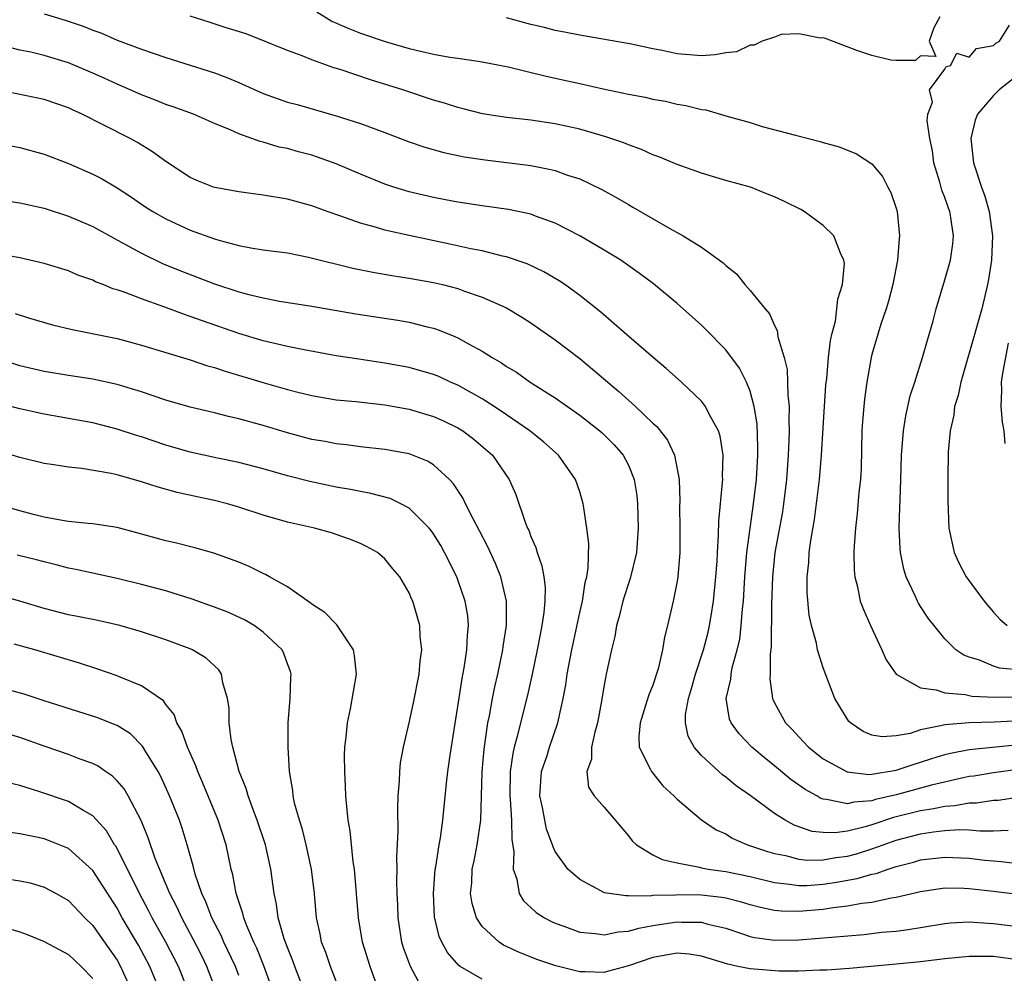
# Model space of a CAD drawing. Units: inches. Extents: x 2646000 to 2649000, y 1500753 to 1503000.
# Drawn here: x 2648331 to 2648412, y 1501012 to 1501091 of the extents above; entities that cross this region are included whole.
import ezdxf

# ---------------------------------------------------------------- set-up
doc = ezdxf.new("R2010")
doc.units = ezdxf.units.IN
doc.header["$MEASUREMENT"] = 0
doc.layers.add('LD26461500_2ft', color=71, linetype='Continuous')

msp = doc.modelspace()

# ---------------------------------------------------------------- linework, layer by layer
at = {"layer": 'LD26461500_2ft'}
for points, elevation in [([(2648333, 1501091.25), (2648334.732, 1501090.732), (2648336.226, 1501090.226), (2648337, 1501089.901), (2648337.667, 1501089.667), (2648339, 1501089.084), (2648341, 1501088.341), (2648343, 1501087.658), (2648347, 1501086.386), (2648348.01, 1501086.01), (2648349, 1501085.589), (2648351, 1501084.693), (2648353, 1501083.998), (2648353.792, 1501083.792), (2648357, 1501082.866), (2648359, 1501082.224), (2648361, 1501081.493), (2648363, 1501080.734), (2648364.29, 1501080.29), (2648365.847, 1501079.847), (2648367.505, 1501079.505), (2648369.238, 1501079.238), (2648373, 1501078.77), (2648374.494, 1501078.494), (2648375, 1501078.362), (2648376.01, 1501077.99), (2648377, 1501077.676), (2648378.821, 1501076.821), (2648380.111, 1501076.111), (2648381, 1501075.579), (2648381.374, 1501075.374), (2648384.395, 1501073.605), (2648385.502, 1501073), (2648387, 1501072.065), (2648388.791, 1501070.791), (2648389, 1501070.562), (2648389.893, 1501069.893), (2648390.575, 1501069), (2648391, 1501068.529), (2648392.228, 1501067), (2648392.596, 1501066.596), (2648393, 1501065.648), (2648393.233, 1501065.233), (2648393.282, 1501064.718), (2648393.79, 1501063), (2648394.037, 1501062.036), (2648394.075, 1501061), (2648394.087, 1501059.913), (2648394.205, 1501059), (2648394.17, 1501057.83), (2648394.207, 1501057), (2648394.187, 1501056.187), (2648394.121, 1501055), (2648393.977, 1501053), (2648393.75, 1501051), (2648393.65, 1501050.35), (2648393.034, 1501047), (2648392.843, 1501045), (2648392.763, 1501042.763), (2648392.741, 1501039.259), (2648392.647, 1501038.647), (2648392.647, 1501037), (2648392.622, 1501036.622), (2648392.84, 1501035), (2648392.884, 1501034.884), (2648393, 1501034.661), (2648393.909, 1501033), (2648394.453, 1501032.453), (2648395, 1501031.847), (2648395.425, 1501031.425), (2648395.802, 1501031), (2648397, 1501030.059), (2648398.973, 1501028.973), (2648400.766, 1501028.766), (2648401, 1501028.784), (2648403, 1501029.112), (2648404.405, 1501029.595), (2648405, 1501029.763), (2648405.923, 1501030.077), (2648407, 1501030.409), (2648407.471, 1501030.529), (2648409, 1501030.809), (2648415, 1501031.414)], 9246), ([(2648355.396, 1501091.396), (2648356.652, 1501090.651), (2648358.024, 1501090.024), (2648359, 1501089.641), (2648361.027, 1501088.973), (2648363, 1501088.397), (2648363.812, 1501088.188), (2648365, 1501087.919), (2648366.322, 1501087.678), (2648367, 1501087.594), (2648368.655, 1501087.345), (2648369, 1501087.309), (2648371.118, 1501086.882), (2648374.136, 1501086.136), (2648375, 1501085.969), (2648377, 1501085.528), (2648378.924, 1501085.076), (2648381, 1501084.633), (2648382.393, 1501084.394), (2648383, 1501084.243), (2648384.054, 1501084.054), (2648385, 1501083.833), (2648385.717, 1501083.717), (2648387, 1501083.394), (2648387.353, 1501083.353), (2648389.195, 1501082.804), (2648391, 1501082.31), (2648392.001, 1501081.999), (2648394.729, 1501081.272), (2648396.766, 1501080.765), (2648397, 1501080.685), (2648398.318, 1501080.318), (2648399.742, 1501079.742), (2648401, 1501078.93), (2648401.868, 1501077.868), (2648402.315, 1501077), (2648402.565, 1501076.565), (2648403, 1501075.265), (2648403.075, 1501075), (2648403.282, 1501073), (2648403.241, 1501072.758), (2648403.099, 1501071), (2648402.716, 1501069), (2648402.363, 1501067.637), (2648402.173, 1501067), (2648401.747, 1501065.747), (2648401.511, 1501065), (2648401, 1501063.249), (2648400.937, 1501063), (2648400.587, 1501061), (2648400.397, 1501059.603), (2648400.331, 1501059), (2648400.234, 1501057.766), (2648400.188, 1501057), (2648400.11, 1501053.889), (2648400.057, 1501053), (2648399.938, 1501051.938), (2648399.808, 1501050.193), (2648399.663, 1501049), (2648399.545, 1501047.545), (2648399.531, 1501047), (2648399.547, 1501045.547), (2648399.601, 1501045), (2648399.823, 1501044.177), (2648400.052, 1501043), (2648400.302, 1501042.303), (2648400.889, 1501041), (2648401.828, 1501039), (2648402.184, 1501038.184), (2648403.007, 1501037.008), (2648405, 1501035.872), (2648406.273, 1501035.727), (2648407, 1501035.481), (2648408.678, 1501035.322), (2648409.207, 1501035.207), (2648411.116, 1501035.116), (2648413, 1501035.154)], 9242), ([(2648413.183, 1501033.183), (2648411.049, 1501033.049), (2648409, 1501032.994), (2648407, 1501032.85), (2648406.779, 1501032.779), (2648405, 1501032.435), (2648404.141, 1501032.141), (2648403, 1501031.926), (2648401.846, 1501031.846), (2648401, 1501031.987), (2648400.292, 1501032.292), (2648399.241, 1501033), (2648399.118, 1501033.118), (2648397.965, 1501035), (2648397, 1501037.522), (2648396.546, 1501039), (2648396.444, 1501039.556), (2648396.032, 1501041), (2648395.842, 1501041.842), (2648395.687, 1501043.687), (2648395.684, 1501045), (2648395.814, 1501046.186), (2648395.854, 1501047), (2648395.977, 1501047.977), (2648396.296, 1501049.704), (2648396.703, 1501053), (2648396.871, 1501055), (2648397, 1501057.238), (2648397.234, 1501060.766), (2648397.299, 1501061.299), (2648397.447, 1501063), (2648397.6, 1501064.401), (2648397.735, 1501065), (2648398.002, 1501066.002), (2648398.137, 1501067), (2648398.196, 1501067.804), (2648398.582, 1501069), (2648398.742, 1501070.742), (2648398.712, 1501071), (2648398.431, 1501071.569), (2648397.868, 1501073), (2648397, 1501073.863), (2648395.446, 1501075), (2648395.171, 1501075.171), (2648393.838, 1501075.838), (2648393, 1501076.221), (2648392.431, 1501076.431), (2648391.025, 1501077), (2648389, 1501077.559), (2648388.193, 1501077.807), (2648387, 1501078.14), (2648385, 1501078.856), (2648383.503, 1501079.503), (2648383, 1501079.668), (2648382.091, 1501080.091), (2648381, 1501080.475), (2648380.635, 1501080.635), (2648379.149, 1501081.149), (2648377, 1501081.763), (2648375, 1501082.209), (2648373, 1501082.507), (2648371, 1501082.725), (2648369.017, 1501083.017), (2648367.438, 1501083.438), (2648367, 1501083.535), (2648365.899, 1501083.899), (2648365, 1501084.158), (2648362.466, 1501085), (2648359.815, 1501085.815), (2648357.338, 1501086.662), (2648356.815, 1501086.815), (2648355, 1501087.464), (2648354.199, 1501087.8), (2648353, 1501088.223), (2648349.595, 1501089.595), (2648347.872, 1501090.128), (2648346.569, 1501090.568), (2648345, 1501091.041)], 9244), ([(2648406.572, 1501091), (2648406.091, 1501090.091), (2648405.699, 1501089), (2648406.255, 1501087.745), (2648405, 1501087.793), (2648404.596, 1501087.404), (2648403, 1501087.404), (2648402.56, 1501087.44), (2648401, 1501087.81), (2648399.774, 1501088.227), (2648397.203, 1501089.203), (2648397, 1501089.259), (2648396.757, 1501089.243), (2648395, 1501089.606), (2648393.539, 1501089.539), (2648393, 1501089.323), (2648391.997, 1501089), (2648391.328, 1501088.672), (2648391, 1501088.673), (2648389.875, 1501088.125), (2648389, 1501088.031), (2648388.139, 1501087.861), (2648387, 1501087.784), (2648385, 1501087.958), (2648383.767, 1501088.234), (2648383, 1501088.369), (2648381.258, 1501088.742), (2648377, 1501089.483), (2648375.742, 1501089.742), (2648375, 1501089.869), (2648374.105, 1501090.105), (2648373, 1501090.359), (2648371, 1501090.919)], 9240), ([(2648413.319, 1501037.319), (2648411.497, 1501037.497), (2648411, 1501037.662), (2648409.846, 1501038.154), (2648409, 1501038.392), (2648408.554, 1501038.554), (2648407.9, 1501039), (2648407, 1501039.9), (2648405.614, 1501041.614), (2648405, 1501042.56), (2648404.833, 1501042.833), (2648404.75, 1501043), (2648404.57, 1501043.43), (2648403.817, 1501045), (2648403.619, 1501045.619), (2648403.354, 1501047), (2648403.319, 1501047.319), (2648403.255, 1501049), (2648403.31, 1501050.69), (2648403.315, 1501051.315), (2648403.386, 1501053), (2648403.448, 1501055), (2648403.598, 1501057), (2648403.782, 1501058.217), (2648404.144, 1501059.856), (2648404.529, 1501061), (2648405.169, 1501063), (2648405.559, 1501064.441), (2648406.025, 1501066.026), (2648406.285, 1501067), (2648407, 1501069.399), (2648407.45, 1501071), (2648407.658, 1501072.341), (2648407.713, 1501073), (2648407.501, 1501074.499), (2648407.403, 1501075), (2648407.285, 1501075.285), (2648407, 1501076.166), (2648406.759, 1501076.759), (2648406.594, 1501077.406), (2648406.105, 1501079), (2648405.976, 1501079.976), (2648405.763, 1501081), (2648405.546, 1501082.454), (2648405.613, 1501083), (2648405.987, 1501083.987), (2648405.724, 1501085), (2648407, 1501086.684), (2648407.099, 1501086.901), (2648407.469, 1501087), (2648407.979, 1501088.021), (2648409, 1501087.692), (2648409.607, 1501088.393), (2648411, 1501088.642), (2648411.178, 1501088.822), (2648411.484, 1501089), (2648412.313, 1501090.313)], 9240), ([(2648413, 1501029.179), (2648411, 1501028.911), (2648409.365, 1501028.635), (2648409, 1501028.587), (2648408.495, 1501028.495), (2648405.899, 1501027.899), (2648403, 1501027.1), (2648401.3, 1501026.7), (2648401, 1501026.597), (2648399.508, 1501026.492), (2648399, 1501026.355), (2648397.278, 1501026.722), (2648397, 1501026.729), (2648396.797, 1501026.797), (2648396.469, 1501027), (2648395.527, 1501027.527), (2648394.354, 1501028.354), (2648393, 1501029.485), (2648392.146, 1501030.146), (2648391.147, 1501031), (2648390.09, 1501032.091), (2648389.442, 1501033), (2648389.32, 1501033.32), (2648389.034, 1501035), (2648389.408, 1501036.592), (2648389.433, 1501037), (2648389.53, 1501037.531), (2648389.946, 1501039), (2648390.143, 1501039.857), (2648390.276, 1501041), (2648390.369, 1501042.369), (2648390.446, 1501043), (2648390.565, 1501045), (2648390.729, 1501047), (2648390.996, 1501049.004), (2648391.289, 1501051), (2648391.514, 1501053), (2648391.628, 1501055), (2648391.642, 1501055.642), (2648391.569, 1501057.569), (2648391.339, 1501059), (2648391, 1501060.236), (2648390.699, 1501061), (2648390.129, 1501062.129), (2648389, 1501063.639), (2648387.341, 1501065.341), (2648387, 1501065.667), (2648385, 1501067.458), (2648383.072, 1501069.072), (2648381.926, 1501069.926), (2648380.374, 1501071), (2648379, 1501071.841), (2648377, 1501073.003), (2648375, 1501074.038), (2648373.371, 1501074.629), (2648373, 1501074.777), (2648371.164, 1501075.164), (2648369, 1501075.459), (2648367, 1501075.762), (2648365.972, 1501075.972), (2648365, 1501076.146), (2648363, 1501076.619), (2648361.744, 1501077), (2648361, 1501077.25), (2648359, 1501078.062), (2648357, 1501078.925), (2648355.476, 1501079.476), (2648355, 1501079.631), (2648353.905, 1501079.904), (2648353, 1501080.168), (2648352.301, 1501080.3), (2648351, 1501080.698), (2648350.747, 1501080.747), (2648350.079, 1501081), (2648349, 1501081.38), (2648348.282, 1501081.718), (2648347, 1501082.244), (2648345.281, 1501083), (2648343.606, 1501083.606), (2648343, 1501083.798), (2648342.158, 1501084.158), (2648341, 1501084.585), (2648340.08, 1501085), (2648339, 1501085.457), (2648337.949, 1501085.949), (2648337, 1501086.37), (2648335, 1501087.222), (2648333, 1501087.828), (2648331.921, 1501088.079), (2648331, 1501088.268), (2648329, 1501088.777)], 9248), ([(2648413, 1501086.209), (2648411.448, 1501085), (2648411, 1501084.541), (2648409.686, 1501083), (2648409.49, 1501082.51), (2648409.135, 1501081), (2648409.344, 1501079), (2648410.01, 1501077), (2648410.269, 1501076.269), (2648410.649, 1501075), (2648410.909, 1501073), (2648410.826, 1501071), (2648410.587, 1501069.414), (2648410.505, 1501069), (2648410.024, 1501067), (2648409, 1501063.378), (2648408.905, 1501063.094), (2648408.305, 1501061), (2648408.097, 1501059.903), (2648407.796, 1501059), (2648407.735, 1501058.265), (2648407.423, 1501057), (2648407.266, 1501055.266), (2648407.231, 1501053), (2648407.239, 1501051.239), (2648407.338, 1501049), (2648407.754, 1501047), (2648408.159, 1501046.159), (2648408.746, 1501045), (2648410.218, 1501043), (2648411, 1501042.092), (2648411.511, 1501041.511), (2648412.111, 1501041)], 9238), ([(2648413, 1501026.868), (2648411.367, 1501026.634), (2648411, 1501026.619), (2648409.587, 1501026.413), (2648409, 1501026.406), (2648407.808, 1501026.192), (2648407, 1501026.148), (2648406.06, 1501025.94), (2648405, 1501025.786), (2648402.782, 1501025.218), (2648401, 1501024.617), (2648400.454, 1501024.454), (2648399, 1501024.104), (2648397.968, 1501023.968), (2648397, 1501023.99), (2648396.092, 1501024.092), (2648394.606, 1501024.606), (2648393.877, 1501025), (2648393, 1501025.558), (2648391, 1501027.028), (2648389.843, 1501027.844), (2648389, 1501028.552), (2648388.739, 1501028.739), (2648387, 1501030.335), (2648386.407, 1501031), (2648385.917, 1501031.917), (2648385.685, 1501033), (2648385.7, 1501033.7), (2648385.927, 1501035), (2648386.185, 1501035.815), (2648386.51, 1501037), (2648387.166, 1501039), (2648387.548, 1501040.452), (2648387.678, 1501041), (2648387.795, 1501041.795), (2648387.999, 1501043), (2648388.19, 1501045), (2648388.281, 1501046.281), (2648388.316, 1501047), (2648388.417, 1501048.417), (2648388.424, 1501049.576), (2648388.736, 1501052.737), (2648388.747, 1501053), (2648388.733, 1501053.267), (2648388.78, 1501055), (2648388.541, 1501056.541), (2648388.391, 1501057), (2648387.64, 1501058.36), (2648387.338, 1501059), (2648387, 1501059.435), (2648385.353, 1501061), (2648384.118, 1501062.118), (2648383.033, 1501063), (2648380.883, 1501064.883), (2648378.737, 1501066.737), (2648377, 1501068.111), (2648375.782, 1501069), (2648375.315, 1501069.315), (2648374.052, 1501070.052), (2648372.694, 1501070.694), (2648371, 1501071.271), (2648370.662, 1501071.338), (2648369, 1501071.763), (2648368.053, 1501071.947), (2648366.335, 1501072.335), (2648363, 1501073.02), (2648361, 1501073.473), (2648360.314, 1501073.686), (2648359, 1501074.036), (2648357.379, 1501074.621), (2648356.27, 1501075), (2648355, 1501075.47), (2648353, 1501076.014), (2648351, 1501076.352), (2648349, 1501076.609), (2648347.034, 1501076.966), (2648346.921, 1501077), (2648345.542, 1501077.542), (2648345, 1501077.788), (2648343, 1501079.098), (2648341.911, 1501079.911), (2648340.668, 1501080.668), (2648340.07, 1501081), (2648337.867, 1501082.133), (2648336.129, 1501083), (2648335.347, 1501083.347), (2648335, 1501083.519), (2648333, 1501084.206), (2648329, 1501085.031)], 9250), ([(2648329, 1501080.65), (2648331, 1501080.255), (2648333, 1501079.725), (2648335, 1501078.941), (2648337, 1501078.062), (2648337.707, 1501077.707), (2648339, 1501076.956), (2648340.189, 1501076.189), (2648341.371, 1501075.372), (2648341.946, 1501075), (2648343, 1501074.401), (2648345, 1501073.483), (2648347, 1501072.752), (2648347.362, 1501072.638), (2648349, 1501072.209), (2648349.982, 1501072.018), (2648351, 1501071.866), (2648353, 1501071.601), (2648354.733, 1501071.267), (2648358.361, 1501070.361), (2648360.02, 1501070.02), (2648361.728, 1501069.729), (2648363, 1501069.54), (2648365, 1501069.172), (2648365.73, 1501069), (2648367, 1501068.67), (2648367.531, 1501068.469), (2648369, 1501067.98), (2648371, 1501067.083), (2648372.309, 1501066.309), (2648373, 1501065.864), (2648375, 1501064.468), (2648377, 1501062.919), (2648378.057, 1501062.057), (2648380.228, 1501060.228), (2648381.586, 1501059), (2648383, 1501057.631), (2648383.338, 1501057.338), (2648384.214, 1501056.214), (2648384.797, 1501055), (2648385.169, 1501053), (2648385.219, 1501051.219), (2648385.207, 1501050.793), (2648385.236, 1501049), (2648385.225, 1501047), (2648385.056, 1501045), (2648385, 1501044.643), (2648384.677, 1501043), (2648384.228, 1501041), (2648383.963, 1501040.037), (2648383.81, 1501039), (2648383.442, 1501037.442), (2648383, 1501036.092), (2648382.68, 1501035.32), (2648382.419, 1501034.419), (2648381.972, 1501033), (2648381.857, 1501031.857), (2648381.898, 1501031), (2648382.83, 1501029.17), (2648382.894, 1501029), (2648383.83, 1501027.83), (2648384.74, 1501027), (2648385, 1501026.726), (2648387, 1501025.036), (2648388.214, 1501024.214), (2648389, 1501023.879), (2648389.54, 1501023.539), (2648390.791, 1501023), (2648392.442, 1501022.441), (2648393, 1501022.279), (2648393.899, 1501022.101), (2648395, 1501021.805), (2648395.728, 1501021.728), (2648397, 1501021.754), (2648398.049, 1501021.951), (2648399, 1501022.067), (2648399.741, 1501022.26), (2648401, 1501022.654), (2648401.941, 1501023), (2648403, 1501023.366), (2648405, 1501023.898), (2648406.063, 1501024.063), (2648407, 1501024.166), (2648408.236, 1501024.237), (2648409, 1501024.211), (2648409.867, 1501024.133), (2648411, 1501024.15), (2648412.196, 1501024.196)], 9252), ([(2648329, 1501076.014), (2648331, 1501075.721), (2648333, 1501075.265), (2648335, 1501074.613), (2648337, 1501073.775), (2648338.782, 1501072.781), (2648339.694, 1501072.306), (2648341, 1501071.572), (2648342.742, 1501070.742), (2648344.16, 1501070.16), (2648347, 1501069.07), (2648349, 1501068.41), (2648349.814, 1501068.186), (2648351, 1501067.906), (2648352.351, 1501067.649), (2648355, 1501067.235), (2648358.601, 1501066.601), (2648362.071, 1501066.071), (2648363, 1501065.906), (2648364.466, 1501065.534), (2648365, 1501065.414), (2648365.315, 1501065.315), (2648366.747, 1501064.747), (2648367, 1501064.63), (2648367.869, 1501064.131), (2648369, 1501063.525), (2648369.825, 1501063), (2648370.577, 1501062.577), (2648371, 1501062.279), (2648371.807, 1501061.807), (2648372.945, 1501061), (2648375, 1501059.688), (2648377, 1501058.289), (2648378.656, 1501057), (2648378.838, 1501056.838), (2648379.833, 1501055.832), (2648380.565, 1501055), (2648381, 1501054.167), (2648381.48, 1501053), (2648381.69, 1501051.69), (2648381.756, 1501051), (2648381.805, 1501049), (2648381.655, 1501047), (2648381.148, 1501044.852), (2648381, 1501044.438), (2648380.655, 1501043.345), (2648380.556, 1501043), (2648380.257, 1501041.743), (2648380.037, 1501041), (2648379.892, 1501040.108), (2648379.607, 1501039), (2648379.174, 1501037), (2648379, 1501036.125), (2648378.783, 1501034.783), (2648378.458, 1501033), (2648378.24, 1501032.24), (2648377.977, 1501031), (2648377.973, 1501030.027), (2648377.598, 1501029), (2648377.729, 1501027.729), (2648378.181, 1501027), (2648379, 1501026.074), (2648381, 1501023.73), (2648381.322, 1501023.322), (2648381.657, 1501023), (2648383, 1501022.163), (2648383.778, 1501021.778), (2648385, 1501021.5), (2648386.847, 1501021.153), (2648387, 1501021.108), (2648387.553, 1501021), (2648389, 1501020.805), (2648391, 1501020.381), (2648393, 1501019.88), (2648394.237, 1501019.763), (2648395, 1501019.641), (2648395.654, 1501019.654), (2648397, 1501019.753), (2648398.086, 1501019.914), (2648399.789, 1501020.211), (2648401, 1501020.571), (2648401.359, 1501020.641), (2648402.341, 1501021), (2648403, 1501021.207), (2648404.431, 1501021.57), (2648405, 1501021.748), (2648407, 1501021.981), (2648409, 1501021.894), (2648410.265, 1501021.735), (2648411, 1501021.662), (2648411.624, 1501021.624), (2648413, 1501021.451)], 9254), ([(2648415, 1501018.654), (2648411, 1501019.165), (2648409, 1501019.386), (2648408.592, 1501019.408), (2648407, 1501019.42), (2648405, 1501019.129), (2648403, 1501018.649), (2648402.596, 1501018.597), (2648401, 1501018.253), (2648400.165, 1501018.165), (2648399, 1501017.951), (2648397.819, 1501017.819), (2648397, 1501017.686), (2648395, 1501017.514), (2648393.546, 1501017.546), (2648393, 1501017.599), (2648391.841, 1501017.842), (2648391, 1501018.066), (2648390.287, 1501018.287), (2648389, 1501018.605), (2648388.667, 1501018.667), (2648387, 1501018.857), (2648385, 1501018.881), (2648384.863, 1501018.863), (2648383, 1501018.819), (2648382.782, 1501018.782), (2648381, 1501018.801), (2648380.786, 1501018.786), (2648379.052, 1501019.052), (2648377, 1501020.135), (2648376.033, 1501021), (2648375, 1501022.437), (2648374.815, 1501022.815), (2648374.776, 1501023), (2648374.28, 1501024.28), (2648374.132, 1501025), (2648373.954, 1501026.046), (2648373.739, 1501027), (2648373.877, 1501029), (2648374.317, 1501030.317), (2648374.52, 1501031), (2648375.218, 1501033), (2648375.263, 1501033.263), (2648375.646, 1501035), (2648375.86, 1501036.14), (2648375.976, 1501037), (2648376.353, 1501039), (2648377, 1501042.059), (2648377.22, 1501043), (2648377.455, 1501044.545), (2648377.587, 1501045), (2648377.706, 1501045.706), (2648377.743, 1501047.743), (2648377.595, 1501049), (2648377.328, 1501050.673), (2648377.294, 1501051), (2648377, 1501051.973), (2648376.665, 1501053), (2648375.257, 1501055), (2648374.056, 1501056.056), (2648372.919, 1501057), (2648371, 1501058.312), (2648369.963, 1501059), (2648369, 1501059.616), (2648367, 1501060.738), (2648366.387, 1501061), (2648365.44, 1501061.44), (2648365, 1501061.616), (2648363, 1501062.192), (2648361, 1501062.56), (2648358.864, 1501062.864), (2648357, 1501063.159), (2648354.363, 1501063.637), (2648353, 1501063.918), (2648351, 1501064.387), (2648349, 1501064.988), (2648346.012, 1501066.012), (2648345, 1501066.387), (2648344.535, 1501066.535), (2648342.831, 1501067.169), (2648341, 1501067.818), (2648339.652, 1501068.348), (2648339, 1501068.565), (2648338.658, 1501068.657), (2648337.847, 1501069), (2648337.233, 1501069.233), (2648337, 1501069.361), (2648335.782, 1501069.781), (2648335, 1501070.126), (2648333, 1501070.743), (2648331, 1501071.188), (2648329, 1501071.566)], 9256), ([(2648330.621, 1501066.621), (2648331.735, 1501066.265), (2648333.7, 1501065.7), (2648335.302, 1501065.302), (2648339, 1501064.571), (2648341, 1501064.033), (2648345, 1501062.81), (2648346.355, 1501062.355), (2648347, 1501062.181), (2648347.878, 1501061.878), (2648351.081, 1501060.919), (2648353, 1501060.375), (2648353.841, 1501060.159), (2648355, 1501059.882), (2648357, 1501059.541), (2648358.609, 1501059.391), (2648361, 1501059.125), (2648363, 1501058.765), (2648365, 1501058.172), (2648365.808, 1501057.808), (2648367, 1501057.24), (2648367.392, 1501057), (2648368.314, 1501056.314), (2648369.848, 1501055), (2648371.202, 1501053), (2648371.755, 1501051.755), (2648372.524, 1501049.476), (2648372.724, 1501049), (2648372.818, 1501048.818), (2648373, 1501048.319), (2648373.409, 1501047.409), (2648373.51, 1501047), (2648373.904, 1501045.904), (2648374.054, 1501045), (2648374.157, 1501044.157), (2648374.143, 1501043), (2648374.058, 1501042.058), (2648373.896, 1501041), (2648373.743, 1501040.257), (2648373.519, 1501039), (2648373.111, 1501037), (2648372.723, 1501035.277), (2648372.136, 1501033), (2648371.876, 1501031.876), (2648371.626, 1501031), (2648371.501, 1501030.499), (2648371.302, 1501029), (2648371.259, 1501027), (2648371.296, 1501026.704), (2648371.401, 1501025), (2648371.42, 1501023.42), (2648371.596, 1501022.404), (2648371.526, 1501021), (2648371.825, 1501020.175), (2648372.023, 1501019), (2648372.397, 1501018.397), (2648373, 1501017.848), (2648373.432, 1501017.431), (2648374.103, 1501017), (2648374.68, 1501016.68), (2648375, 1501016.544), (2648375.689, 1501016.311), (2648377, 1501015.814), (2648378.293, 1501015.707), (2648379, 1501015.589), (2648380.163, 1501015.837), (2648381, 1501015.89), (2648381.851, 1501016.149), (2648383, 1501016.348), (2648385, 1501016.649), (2648385.378, 1501016.622), (2648387, 1501016.625), (2648387.526, 1501016.474), (2648389, 1501016.132), (2648390.294, 1501015.706), (2648391, 1501015.457), (2648391.365, 1501015.366), (2648393, 1501015.144), (2648395, 1501015.18), (2648400.369, 1501015.631), (2648401.802, 1501015.802), (2648403, 1501015.908), (2648403.977, 1501016.023), (2648405, 1501016.205), (2648407, 1501016.529), (2648407.43, 1501016.571), (2648409, 1501016.658), (2648410.55, 1501016.55), (2648411, 1501016.539), (2648413, 1501016.289)], 9258), ([(2648412.201, 1501064.201), (2648411.725, 1501061.725), (2648411.635, 1501061), (2648411.664, 1501060.336), (2648411.597, 1501059), (2648411.694, 1501057.694), (2648411.833, 1501057), (2648411.937, 1501055.937)], 9236), ([(2648413, 1501013.549), (2648411, 1501013.808), (2648409.806, 1501013.806), (2648409, 1501013.826), (2648407, 1501013.629), (2648405, 1501013.374), (2648403, 1501013.173), (2648399.165, 1501012.835), (2648397.302, 1501012.698), (2648396.696, 1501012.696), (2648395, 1501012.62), (2648393.386, 1501012.614), (2648391, 1501012.803), (2648389.984, 1501013), (2648389.179, 1501013.179), (2648387, 1501013.85), (2648385.996, 1501013.996), (2648385, 1501014.078), (2648383, 1501013.742), (2648381, 1501013.047), (2648379.378, 1501012.622), (2648379, 1501012.498), (2648377.453, 1501012.547), (2648377, 1501012.546), (2648375.049, 1501013.049), (2648373.553, 1501013.553), (2648372.108, 1501014.108), (2648370.751, 1501014.751), (2648370.374, 1501015), (2648369, 1501016.287), (2648368.533, 1501017), (2648368.162, 1501018.162), (2648368.039, 1501019), (2648368.132, 1501019.868), (2648368.175, 1501021), (2648368.329, 1501021.671), (2648368.592, 1501023), (2648368.874, 1501025), (2648368.986, 1501028.986), (2648369.147, 1501030.853), (2648369.462, 1501033), (2648369.595, 1501033.595), (2648369.842, 1501035), (2648370.03, 1501035.97), (2648370.272, 1501037), (2648370.683, 1501039), (2648370.71, 1501039.29), (2648370.981, 1501041), (2648370.996, 1501043), (2648370.532, 1501045), (2648370.092, 1501046.092), (2648369.462, 1501047.462), (2648368.776, 1501048.776), (2648368.243, 1501049.757), (2648367.615, 1501051), (2648367.424, 1501051.424), (2648366.643, 1501052.643), (2648366.308, 1501053), (2648365, 1501054.199), (2648364.505, 1501054.505), (2648363, 1501055.093), (2648361, 1501055.459), (2648359, 1501055.686), (2648357.843, 1501055.843), (2648357, 1501055.921), (2648356.107, 1501056.107), (2648355, 1501056.291), (2648353, 1501056.833), (2648351, 1501057.44), (2648349, 1501057.987), (2648348.16, 1501058.16), (2648347, 1501058.464), (2648345, 1501058.935), (2648343, 1501059.514), (2648341, 1501060.186), (2648339, 1501060.797), (2648337, 1501061.235), (2648335, 1501061.54), (2648333, 1501061.869), (2648331, 1501062.342), (2648328.981, 1501062.981)], 9260), ([(2648369, 1501011.965), (2648367.195, 1501013), (2648367.08, 1501013.08), (2648366.142, 1501014.142), (2648365.679, 1501015), (2648365.469, 1501015.469), (2648365.077, 1501017.077), (2648364.982, 1501019), (2648365.141, 1501021), (2648365.181, 1501021.181), (2648365.461, 1501023), (2648365.569, 1501023.568), (2648365.761, 1501025), (2648366.05, 1501028.05), (2648366.158, 1501029), (2648366.352, 1501030.352), (2648367, 1501034.357), (2648367.342, 1501036.658), (2648367.512, 1501037.512), (2648367.738, 1501039), (2648367.782, 1501040.218), (2648367.867, 1501041), (2648367.801, 1501041.801), (2648367.598, 1501043), (2648367, 1501044.75), (2648366.904, 1501045), (2648365.906, 1501047), (2648365.583, 1501047.583), (2648365, 1501048.531), (2648364.803, 1501048.803), (2648364.639, 1501049), (2648363, 1501050.641), (2648362.316, 1501051), (2648361.426, 1501051.426), (2648359.855, 1501051.855), (2648359, 1501051.994), (2648358.172, 1501052.172), (2648357, 1501052.369), (2648354.828, 1501052.828), (2648353, 1501053.304), (2648351, 1501053.872), (2648349, 1501054.389), (2648347.259, 1501054.741), (2648345, 1501055.237), (2648343, 1501055.817), (2648341, 1501056.491), (2648340.607, 1501056.607), (2648339, 1501057.136), (2648337, 1501057.64), (2648335, 1501058.012), (2648333, 1501058.358), (2648331, 1501058.791), (2648329, 1501059.328)], 9262), ([(2648363.749, 1501011.749), (2648363.095, 1501013), (2648362.536, 1501014.536), (2648362.404, 1501015), (2648362.088, 1501017), (2648362.056, 1501018.056), (2648362.005, 1501019), (2648361.98, 1501020.02), (2648362.012, 1501021), (2648361.99, 1501022.01), (2648362.098, 1501024.098), (2648362.052, 1501025.948), (2648362.102, 1501027), (2648362.21, 1501028.21), (2648362.223, 1501029), (2648362.292, 1501029.708), (2648362.534, 1501031), (2648363, 1501033.007), (2648363.354, 1501034.646), (2648363.819, 1501037), (2648363.9, 1501038.1), (2648364.039, 1501039), (2648363.909, 1501040.091), (2648363.877, 1501041), (2648363.289, 1501043), (2648363.193, 1501043.193), (2648363, 1501043.681), (2648362.217, 1501045), (2648361.649, 1501045.649), (2648361, 1501046.487), (2648360.39, 1501047), (2648359.485, 1501047.485), (2648359, 1501047.727), (2648358.084, 1501048.084), (2648356.605, 1501048.605), (2648355.206, 1501049), (2648353, 1501049.499), (2648351, 1501050.073), (2648349, 1501050.726), (2648348.075, 1501051), (2648347, 1501051.28), (2648345.568, 1501051.568), (2648343.926, 1501051.926), (2648342.363, 1501052.363), (2648341, 1501052.812), (2648339, 1501053.365), (2648338.522, 1501053.478), (2648336.097, 1501053.902), (2648335, 1501054.013), (2648333.794, 1501054.206), (2648333, 1501054.307), (2648331, 1501054.794), (2648329, 1501055.403)], 9264), ([(2648360.514, 1501011), (2648359.787, 1501013), (2648359.171, 1501015), (2648358.829, 1501017), (2648358.503, 1501021), (2648358.398, 1501021.602), (2648358.147, 1501024.147), (2648357.987, 1501025), (2648357.864, 1501026.136), (2648357.801, 1501027), (2648357.774, 1501027.774), (2648357.7, 1501029), (2648357.687, 1501030.313), (2648357.712, 1501031), (2648357.819, 1501031.819), (2648357.916, 1501033), (2648358.164, 1501034.164), (2648358.663, 1501037), (2648358.516, 1501038.516), (2648358.424, 1501039), (2648357.048, 1501041.048), (2648356.061, 1501042.061), (2648355, 1501042.755), (2648354.868, 1501042.868), (2648354.656, 1501043), (2648353, 1501044.168), (2648351.509, 1501045), (2648351.192, 1501045.192), (2648351, 1501045.27), (2648349.858, 1501045.858), (2648349, 1501046.2), (2648346.949, 1501046.949), (2648345.383, 1501047.383), (2648343.779, 1501047.779), (2648343, 1501047.95), (2648340.626, 1501048.626), (2648339, 1501049.052), (2648337, 1501049.346), (2648336.629, 1501049.371), (2648335, 1501049.555), (2648334.356, 1501049.644), (2648333, 1501049.899), (2648332.131, 1501050.131), (2648331, 1501050.408), (2648329.015, 1501051)], 9266), ([(2648357.311, 1501011), (2648356.522, 1501013), (2648356.138, 1501014.139), (2648355.794, 1501015), (2648355.677, 1501015.676), (2648355.383, 1501017), (2648355.214, 1501019), (2648354.977, 1501021), (2648354.536, 1501023), (2648354.24, 1501024.24), (2648353.98, 1501025), (2648353.586, 1501026.414), (2648353.476, 1501027), (2648353.438, 1501027.438), (2648353.158, 1501029), (2648353.043, 1501031), (2648353.065, 1501033), (2648353.222, 1501035), (2648353.265, 1501036.735), (2648353.293, 1501037), (2648353.234, 1501037.234), (2648353, 1501037.86), (2648352.709, 1501038.709), (2648352.563, 1501039), (2648351, 1501040.453), (2648350.26, 1501041), (2648349.467, 1501041.467), (2648348.094, 1501042.094), (2648347, 1501042.518), (2648345.173, 1501043.173), (2648343, 1501043.853), (2648341, 1501044.379), (2648339, 1501044.868), (2648335.61, 1501045.61), (2648335, 1501045.723), (2648333.99, 1501045.99), (2648333, 1501046.221), (2648332.389, 1501046.389), (2648330.779, 1501046.779)], 9268), ([(2648354.378, 1501011), (2648353.601, 1501013), (2648353.45, 1501013.45), (2648353, 1501014.541), (2648352.732, 1501015.268), (2648352.245, 1501017), (2648352.104, 1501018.104), (2648351.891, 1501019), (2648351.629, 1501021), (2648351.183, 1501023), (2648350.516, 1501025), (2648350.195, 1501025.805), (2648349.763, 1501027), (2648349.611, 1501027.611), (2648349.036, 1501029), (2648348.514, 1501031), (2648348.362, 1501031.638), (2648348.214, 1501033), (2648348.204, 1501034.204), (2648348.08, 1501035), (2648347.699, 1501036.301), (2648347.581, 1501037), (2648347.347, 1501037.347), (2648346.326, 1501038.326), (2648345.189, 1501039), (2648345, 1501039.083), (2648343, 1501039.813), (2648341, 1501040.468), (2648339.235, 1501041), (2648337.423, 1501041.423), (2648335.75, 1501041.75), (2648335, 1501041.88), (2648333, 1501042.384), (2648331, 1501043.01), (2648329, 1501043.555)], 9270), ([(2648351.804, 1501011), (2648351.061, 1501013.061), (2648350.488, 1501014.488), (2648350.242, 1501015), (2648349.654, 1501016.346), (2648349.407, 1501017), (2648349.339, 1501017.339), (2648348.782, 1501019), (2648348.516, 1501020.516), (2648348.381, 1501021), (2648347.95, 1501023), (2648347.301, 1501025), (2648346.056, 1501028.056), (2648345.636, 1501029), (2648345.477, 1501029.477), (2648344.793, 1501031), (2648344.325, 1501032.325), (2648343.921, 1501033), (2648343.692, 1501033.692), (2648343, 1501034.519), (2648342.801, 1501034.801), (2648341, 1501036.051), (2648339.25, 1501036.75), (2648339, 1501036.865), (2648337.424, 1501037.424), (2648335.921, 1501037.921), (2648332.236, 1501039), (2648330.534, 1501039.466)], 9272), ([(2648349, 1501012.247), (2648348.726, 1501013), (2648347.781, 1501015), (2648347.547, 1501015.547), (2648346.787, 1501017), (2648346.301, 1501018.301), (2648345.956, 1501019), (2648345.423, 1501020.577), (2648345.255, 1501021.255), (2648344.761, 1501023), (2648344.344, 1501024.344), (2648344.116, 1501025), (2648343.311, 1501027), (2648342.589, 1501028.589), (2648342.364, 1501029), (2648341.366, 1501030.634), (2648341.101, 1501031.101), (2648340.095, 1501032.095), (2648339, 1501032.779), (2648338.854, 1501032.854), (2648337.417, 1501033.417), (2648333, 1501034.819), (2648331.37, 1501035.37), (2648330.362, 1501035.638)], 9274), ([(2648347.146, 1501011), (2648346.386, 1501013), (2648345.931, 1501013.931), (2648345.252, 1501015.252), (2648344.308, 1501017), (2648343.908, 1501017.908), (2648343.332, 1501019), (2648342.135, 1501021.865), (2648341.558, 1501023.558), (2648340.975, 1501024.975), (2648339.912, 1501027), (2648339.573, 1501027.573), (2648339, 1501028.252), (2648338.626, 1501028.626), (2648338.058, 1501029), (2648337.44, 1501029.44), (2648337, 1501029.657), (2648335.979, 1501030.021), (2648335, 1501030.404), (2648333, 1501031.083), (2648331, 1501031.792), (2648330.069, 1501032.069)], 9276), ([(2648344.835, 1501011), (2648344.043, 1501013), (2648342.995, 1501014.995), (2648341.886, 1501017), (2648341.594, 1501017.594), (2648340.832, 1501019), (2648339, 1501022.679), (2648338.884, 1501022.884), (2648338.796, 1501023), (2648338.135, 1501024.135), (2648337, 1501025.374), (2648336.176, 1501025.824), (2648335, 1501026.536), (2648332.656, 1501027.345), (2648331, 1501027.869), (2648330.076, 1501028.076)], 9278), ([(2648342.513, 1501011), (2648341.698, 1501013), (2648340.746, 1501014.746), (2648339.429, 1501017), (2648339, 1501017.779), (2648337, 1501020.891), (2648335, 1501022.697), (2648333.353, 1501023.353), (2648333, 1501023.473), (2648332.387, 1501023.613), (2648331, 1501023.889), (2648330.019, 1501024.019)], 9280), ([(2648329.786, 1501020.214), (2648331, 1501020.041), (2648331.852, 1501019.852), (2648333, 1501019.518), (2648333.989, 1501019), (2648335, 1501018.42), (2648336.353, 1501017), (2648337, 1501016.367), (2648337.554, 1501015.554), (2648339, 1501013.503), (2648339.289, 1501013), (2648340.173, 1501011)], 9282), ([(2648329.797, 1501016.203), (2648331, 1501015.851), (2648331.625, 1501015.625), (2648333, 1501015.056), (2648335, 1501013.973), (2648336.054, 1501013), (2648337, 1501012.008)], 9284)]:
    msp.add_lwpolyline(points, dxfattribs=dict(at, elevation=elevation))

doc.saveas('drawing.dxf')
